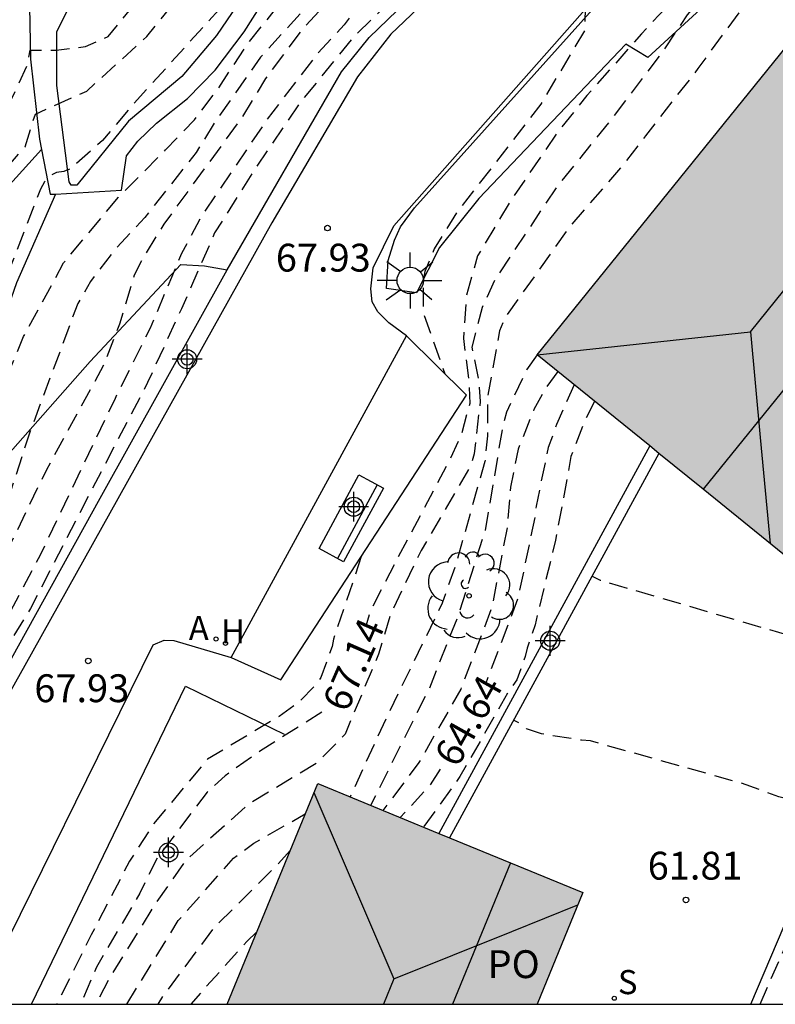
# Model space of a CAD drawing. Units: metres. Extents: x 580644 to 580997, y 4792539 to 4792791.
# Drawn here: x 580696 to 580716, y 4792540 to 4792567 of the extents above; entities that cross this region are included whole.
import ezdxf

# ---------------------------------------------------------------- set-up
doc = ezdxf.new("R2010")
doc.units = ezdxf.units.M
doc.header["$MEASUREMENT"] = 0
doc.linetypes.add('TRAZOS_NORMALES', pattern=[0.75, 0.5, -0.25])
for name, color, linetype in [('010106', 9, 'Continuous'), ('020194', 31, 'TRAZOS_NORMALES'), ('020195', 30, 'TRAZOS_NORMALES'), ('020204', 9, 'Continuous'), ('020307', 24, 'Continuous'), ('020308', 9, 'Continuous'), ('060108', 9, 'Continuous'), ('060113', 4, 'Continuous'), ('060130', 9, 'Continuous'), ('060134', 9, 'Continuous'), ('070104', 3, 'Continuous'), ('070105', 6, 'Continuous'), ('080104', 9, 'Continuous'), ('080109', 9, 'Continuous'), ('080316', 9, 'Continuous'), ('090202', 1, 'Continuous'), ('100107', 3, 'Continuous'), ('100202', 3, 'Continuous'), ('200204', 4, 'Continuous'), ('200205', 4, 'Continuous'), ('200304', 4, 'Continuous'), ('200305', 4, 'Continuous'), ('210204', 9, 'Continuous'), ('210304', 9, 'Continuous'), ('250206', 9, 'Continuous'), ('990501', 21, 'Continuous'), ('Centroides', 1, 'Continuous')]:
    doc.layers.add(name, color=color, linetype=linetype)
doc.layers.add('080111', color=7, linetype='Continuous', lineweight=30)
doc.styles.add('ARIAL', font='arial.ttf', dxfattribs={"height": 1})
doc.styles.add('ARIALI', font='ariali.ttf', dxfattribs={"height": 1})
doc.styles.add('ROMANS', font='romans__.ttf', dxfattribs={"height": 1})

# ---------------------------------------------------------------- blocks, each defined once
blk = doc.blocks.new('Centroide')
for points in [[(0, -0.402), (0, 0.402)], [(0.402, 0), (-0.402, 0)]]:
    blk.add_lwpolyline(points)
for radius in [0.256, 0.159]:
    blk.add_circle((0, 0), radius)
blk = doc.blocks.new('COTAPU')
blk.add_circle((0, 0), 0.075)
blk = doc.blocks.new('HIDRAN')
blk.add_circle((0, 0), 0.055)
blk = doc.blocks.new('ARBOL')
blk.add_circle((0, 0), 0.0587)
for centre, radius, start, end in [((-0.28, 0.855), 0.3, 359.2878, 173.6078), ((0.097, 0.97), 0.21, 23.1565, 160.4665), ((0.438, 0.881), 0.24, 301.578, 139.328), ((-0.564, 0.381), 0.532, 92.28, 254.58), ((0.656, 0.288), 0.443, 319.8556, 114.7656), ((-0.091, 0.321), 0.12, 119.14, 310.56), ((0.819, -0.249), 0.383, 235.5275, 62.0275), ((-0.556, -0.339), 0.555, 142.64, 266.54), ((-0.039, -0.384), 0.21, 189.64, 323.88), ((0.299, -0.624), 0.532, 224.67, 0.24), ((-0.301, -0.676), 0.45, 213.78, 295.32)]:
    blk.add_arc(centre, radius, start, end)
blk = doc.blocks.new('BANCO')
blk.add_line((1.125, 0.1875), (-1.125, 0.1875))
blk.add_lwpolyline([(1.125, 0.75), (1.125, 0), (-1.125, 0), (-1.125, 0.75)], close=True)
blk = doc.blocks.new('ABAS')
blk.add_circle((0, 0), 0.055)
blk = doc.blocks.new('SANEA')
blk.add_circle((0, 0), 0.055)
blk = doc.blocks.new('FAROLA')
for p, q in [((0, 0.355), (0, 0.755)), ((-0.63, 0.51), (-0.255, 0.245)), ((0.605, 0.49), (0.276, 0.223)), ((-0.355, 0), (-0.895, 0)), ((0.355, 0), (0.855, 0)), ((-0.65, -0.52), (-0.255, -0.24)), ((0.585, -0.52), (0.256, -0.246)), ((0, -0.355), (0, -0.755))]:
    blk.add_line(p, q)
blk.add_circle((0, 0), 0.355)

msp = doc.modelspace()

# ---------------------------------------------------------------- hatches: boundary and pattern name
at = {"layer": '990501'}
for points in [[(580727.84, 4792567.237), (580728.285, 4792566.876), (580730.912, 4792570.163), (580729.859, 4792571.004), (580728.618, 4792572.003), (580726.378, 4792573.808), (580724.136, 4792575.614), (580716.922, 4792566.704), (580709.707, 4792557.793), (580711.944, 4792555.982), (580714.18, 4792554.171), (580715.349, 4792553.223), (580716.519, 4792552.276), (580719.025, 4792555.394), (580718.871, 4792555.519), (580718.563, 4792555.768), (580723.201, 4792561.503)], [(580708.991, 4792544.11), (580706.395, 4792545.177), (580703.799, 4792546.245), (580702.582, 4792543.277), (580701.364, 4792540.308), (580709.711, 4792540.307), (580710.327, 4792541.807), (580710.942, 4792543.308), (580709.967, 4792543.709)], [(580708.991, 4792544.11), (580706.395, 4792545.177), (580703.799, 4792546.245), (580702.582, 4792543.277), (580701.364, 4792540.308), (580709.711, 4792540.307), (580710.327, 4792541.807), (580710.942, 4792543.308), (580709.967, 4792543.709)]]:
    msp.add_hatch(color=256, dxfattribs=at).paths.add_polyline_path(points, flags=0)

# ---------------------------------------------------------------- linework, layer by layer
at = {"layer": '010106', "flags": 128}
msp.add_lwpolyline([(580644.167, 4792540.309), (580994.157, 4792540.301), (580994.163, 4792790.294), (580644.173, 4792790.302)], close=True, dxfattribs=at)
at = {"layer": '020194', "flags": 128}
for points, elevation in [([(580813.41, 4792667.29), (580818.13, 4792671.65), (580820.37, 4792672.4), (580821.94, 4792672.46), (580823.88, 4792672.28), (580824.92, 4792672.05), (580825.68, 4792671.78), (580826.39, 4792671.45), (580826.62, 4792671.03), (580826.91, 4792670.33), (580827.14, 4792669.6), (580826.98, 4792667.09), (580825.21, 4792662.47), (580823.34, 4792654.3), (580822.94, 4792653.63), (580822.49, 4792653.39), (580822.39, 4792653.29), (580822.85, 4792653.02), (580823.06, 4792652.61), (580823.16, 4792651.81), (580821.87, 4792648.66), (580819.02, 4792643.78), (580818.17, 4792642.79), (580817.1, 4792641.79), (580813.21, 4792638.68), (580808.37, 4792635.35), (580798.78, 4792629.42), (580787.64, 4792623.34), (580784.28, 4792622.03), (580780.43, 4792620.85), (580779.29, 4792620.46), (580772.14, 4792616.47), (580769.63, 4792614.81), (580766.58, 4792612.23), (580764.65, 4792611.33), (580763.84, 4792611.19), (580762.17, 4792611.05), (580761.88, 4792610.95), (580760.8, 4792611.21), (580759.46, 4792612.199), (580758.845, 4792612.792), (580757.967, 4792613.231), (580757.403, 4792613.131), (580756.628, 4792612.704), (580755.002, 4792611.275), (580751.649, 4792607.831), (580744.606, 4792601.969), (580744.394, 4792601.842), (580742.763, 4792600.285), (580739.536, 4792597.255), (580737.853, 4792595.834), (580737.043, 4792595.16), (580734.797, 4792592.849), (580733.326, 4792591.301), (580730.124, 4792588.419), (580728.993, 4792587.464), (580728.563, 4792586.865), (580728.108, 4792586.357), (580725.602, 4792584.339), (580724.782, 4792583.565), (580723.998, 4792582.925), (580723.052, 4792582.087), (580721.871, 4792581.371), (580721.71, 4792581.196), (580721.684, 4792581.112), (580721.748, 4792581.002), (580722.143, 4792580.86), (580723.197, 4792579.713), (580724.019, 4792578.808), (580724.508, 4792578.153), (580724.538, 4792578.132), (580723.986, 4792577.213), (580723.227, 4792576.432), (580722.52, 4792575.584), (580720.97, 4792574.026), (580720.168, 4792573.36), (580718.637, 4792571.712), (580718.27, 4792571.149), (580717.944, 4792570.552), (580717.136, 4792569.439), (580715.333, 4792567.265), (580714.043, 4792565.497), (580712.628, 4792563.684), (580712.009, 4792562.879), (580710.583, 4792561.236), (580708.87, 4792558.832), (580708.697, 4792558.438), (580708.376, 4792556.677), (580708.37, 4792555.605), (580708.303, 4792554.92), (580707.51, 4792552.119), (580707.154, 4792551.099), (580705.676, 4792548.072), (580704.671, 4792545.886)], 66.14), ([(580811.32, 4792663.35), (580815.38, 4792666), (580816.04, 4792666.41), (580818.92, 4792668.51), (580819.66, 4792668.84), (580820.42, 4792669.07), (580821.22, 4792669.11), (580821.93, 4792668.88), (580822.31, 4792668.46), (580822.75, 4792667.84), (580823.4, 4792666.42), (580823.47, 4792665.59), (580823.39, 4792664.8), (580823.14, 4792664.04), (580821.5, 4792655.6), (580821.31, 4792654.76), (580820.96, 4792654.48), (580819.27, 4792653.41), (580819.76, 4792653.16), (580820.31, 4792652.62), (580820.52, 4792651.99), (580820.41, 4792651.51), (580819.33, 4792648), (580817.24, 4792643.67), (580815.04, 4792640.87), (580811.65, 4792638.12), (580808.05, 4792635.79), (580797.92, 4792629.66), (580786.73, 4792623.84), (580782.62, 4792622.16), (580780.16, 4792621.36), (580779.11, 4792620.91), (580771.79, 4792616.94), (580767.96, 4792614.44), (580767.29, 4792614.19), (580766.54, 4792614.28), (580766.34, 4792614.56), (580766.26, 4792614.65), (580765.91, 4792615.34), (580765.73, 4792615.52), (580765.53, 4792615.49), (580764.84, 4792614.96), (580764.11, 4792614.49), (580763.47, 4792614.32), (580761.899, 4792615.657), (580761.465, 4792615.964), (580761.184, 4792616.245), (580760.849, 4792616.254), (580759.911, 4792615.601), (580758.109, 4792614.201), (580756.005, 4792612.604), (580753.61, 4792610.62), (580753.434, 4792610.522), (580751.392, 4792608.832), (580749.488, 4792606.93), (580746.613, 4792604.605), (580743.004, 4792601.545), (580738.049, 4792596.895), (580735.724, 4792594.693), (580731.965, 4792591.252), (580730.366, 4792589.743), (580726.529, 4792586.223), (580724.119, 4792583.835), (580722.344, 4792582.108), (580720.785, 4792580.533), (580718.848, 4792579.096), (580716.619, 4792577.025), (580716.235, 4792576.54), (580716.358, 4792576.425), (580716.575, 4792576.518), (580716.944, 4792576.642), (580717.198, 4792576.388), (580718.167, 4792575.23), (580718.982, 4792574.089), (580719.123, 4792573.919), (580719.184, 4792573.724), (580719.104, 4792573.523), (580718.988, 4792573.341), (580718.052, 4792572.307), (580716.594, 4792570.586), (580714.474, 4792567.791), (580713.751, 4792566.941), (580713.075, 4792565.931), (580711.731, 4792564.165), (580710.234, 4792562.305), (580708.59, 4792559.845), (580708.23, 4792559.063), (580707.95, 4792557.996), (580708.126, 4792557.152), (580708.177, 4792556.533), (580708.01, 4792555.121), (580707.962, 4792554.923), (580707.925, 4792554.815), (580706.587, 4792552.522), (580705.78, 4792550.851), (580705.439, 4792549.732), (580704.535, 4792547.577), (580703.785, 4792546.804), (580701.947, 4792545.696), (580700.248, 4792544.177), (580699.419, 4792543.006), (580698.153, 4792540.945), (580697.829, 4792540.308)], 66.64), ([(580684.443, 4792540.308), (580684.592, 4792540.729), (580687.333, 4792545.118), (580688.526, 4792546.909), (580689.049, 4792547.845), (580689.617, 4792548.707), (580690.592, 4792550.696), (580691.008, 4792551.792), (580691.74, 4792554.983), (580691.79, 4792557.373), (580691.92, 4792558.49), (580691.98, 4792558.699), (580692.535, 4792559.777), (580693.121, 4792560.711), (580694.476, 4792562.385), (580695.995, 4792565.62), (580696.051, 4792565.99), (580696.754, 4792565.997), (580697.542, 4792566.089), (580698.155, 4792566.359), (580699.605, 4792568.131), (580700.906, 4792569.779), (580702.918, 4792572.45), (580703.593, 4792573.213), (580705.258, 4792575.403), (580705.458, 4792575.504)], 71.64), ([(580686.058, 4792540.308), (580686.388, 4792541.524), (580687.386, 4792543.454), (580688.69, 4792545.49), (580689.175, 4792546.403), (580690.82, 4792549.268), (580691.465, 4792550.563), (580691.579, 4792550.739), (580691.743, 4792551.118), (580692.121, 4792552.22), (580692.325, 4792553.368), (580692.618, 4792556.854), (580692.866, 4792558.269), (580694.553, 4792561.534), (580695.137, 4792562.505), (580695.917, 4792563.392), (580696.194, 4792564.272), (580697.579, 4792564.892), (580699.201, 4792566.365), (580700.886, 4792568.446), (580702.713, 4792570.985), (580703.328, 4792571.926), (580703.987, 4792572.708), (580704.57, 4792573.545), (580705.873, 4792575.096)], 71.14), ([(580706.996, 4792573.991), (580705.265, 4792572.485), (580704.477, 4792571.631), (580702.658, 4792569.154), (580702.028, 4792568.192), (580701.147, 4792567.091), (580698.78, 4792564.48), (580697.999, 4792563.559), (580697.158, 4792562.808), (580696.965, 4792562.726), (580696.765, 4792562.696), (580696.58, 4792562.614), (580696.44, 4792562.444), (580696.329, 4792562.246), (580695.48, 4792560.049), (580694.377, 4792557.98), (580694.052, 4792556.828), (580693.576, 4792553.4), (580693.215, 4792552.292), (580692.474, 4792550.596), (580691.285, 4792548.617), (580690.793, 4792547.713), (580688.899, 4792544.76), (580688.324, 4792543.743), (580687.459, 4792541.783), (580687.001, 4792540.691), (580686.872, 4792540.308)], 70.64), ([(580687.539, 4792540.308), (580687.871, 4792541.212), (580688.995, 4792543.365), (580689.989, 4792545.387), (580691.045, 4792547.173), (580692.262, 4792549.147), (580693.299, 4792550.913), (580694.245, 4792552.795), (580694.978, 4792554.973), (580695.168, 4792556.122), (580695.452, 4792557.249), (580695.874, 4792558.279), (580696.956, 4792560.263), (580698.435, 4792562.036), (580699.704, 4792563.313), (580700.48, 4792564.119), (580701.102, 4792564.928), (580701.916, 4792566.166), (580702.691, 4792567.13), (580703.251, 4792567.962), (580704.766, 4792569.779), (580705.569, 4792570.479), (580707.145, 4792572.116), (580707.811, 4792572.982)], 70.14), ([(580708.447, 4792571.947), (580708.093, 4792571.462), (580707.925, 4792571.313), (580705.679, 4792568.884), (580704.108, 4792567.326), (580703.346, 4792566.509), (580702.396, 4792565.234), (580701.766, 4792564.192), (580699.654, 4792561.308), (580699.061, 4792560.345), (580698.859, 4792559.937), (580698.457, 4792558.611), (580698.039, 4792557.519), (580696.492, 4792554.691), (580694.621, 4792550.845), (580692.987, 4792547.651)], 69.14), ([(580708.592, 4792571.37), (580706.257, 4792568.726), (580704.857, 4792567.136), (580704.511, 4792566.671), (580703.775, 4792565.876), (580702.427, 4792564.118), (580700.638, 4792561.479), (580700.131, 4792560.515), (580699.284, 4792558.506), (580698.342, 4792556.615), (580696.323, 4792552.398), (580694.239, 4792548.431), (580690.693, 4792541.813), (580690.219, 4792540.797), (580689.937, 4792540.308)], 68.64), ([(580708.766, 4792570.679), (580706.385, 4792568.019), (580705.599, 4792567.147), (580704.774, 4792566.358), (580703.296, 4792564.543), (580702.056, 4792562.711), (580701.023, 4792561.071), (580700.127, 4792559.027), (580699.217, 4792557.041), (580697.299, 4792553.361), (580696.067, 4792550.962), (580694.448, 4792548.325), (580692.835, 4792545.349), (580690.323, 4792540.308)], 68.14), ([(580708.883, 4792570.216), (580708.41, 4792569.729), (580708.31, 4792569.594), (580708.276, 4792569.36), (580708.494, 4792569.225), (580708.746, 4792569.158), (580711.006, 4792567.116), (580710.995, 4792566.534), (580709.807, 4792564.537), (580707.534, 4792561.611), (580706.936, 4792560.64), (580706.688, 4792560.029), (580706.641, 4792559.777), (580706.638, 4792558.926), (580707.228, 4792557.275)], 67.64), ([(580733.807, 4792565.865), (580733.032, 4792565.033), (580731.615, 4792563.301), (580729.158, 4792559.336), (580728.616, 4792558.58), (580728.051, 4792557.602), (580726.728, 4792555.928), (580725.29, 4792554.284), (580723, 4792551.935), (580721.407, 4792550.206), (580720.595, 4792549.374), (580720.414, 4792549.27), (580720.211, 4792549.27), (580719.07, 4792549.48), (580711.418, 4792551.712), (580711.187, 4792551.833)], 62.64), ([(580715.714, 4792540.307), (580716.765, 4792542.695), (580717.211, 4792543.267), (580717.849, 4792544.287), (580719.327, 4792546.189), (580721.713, 4792548.511), (580723.306, 4792549.992), (580725.116, 4792551.752), (580728.043, 4792555.164), (580728.741, 4792555.959), (580729.445, 4792557.051), (580730.159, 4792557.969), (580731.896, 4792560.648), (580733.11, 4792562.605), (580733.865, 4792563.853), (580734.914, 4792565.009)], 61.64), ([(580709.707, 4792557.793), (580709.425, 4792557.39), (580708.888, 4792556.25), (580708.78, 4792555.852), (580708.308, 4792553.06), (580707.598, 4792550.808), (580706.802, 4792548.802), (580705.226, 4792545.658)], 65.64), ([(580710.27, 4792557.337), (580709.944, 4792556.905), (580709.625, 4792556.319), (580709.199, 4792555.251), (580708.99, 4792554.226), (580708.91, 4792553.181), (580708.49, 4792550.99), (580707.654, 4792548.791), (580706.527, 4792546.809), (580705.557, 4792545.522)], 65.14), ([(580711.259, 4792556.537), (580711.023, 4792556.086), (580710.622, 4792555.048), (580710.206, 4792552.796), (580709.653, 4792550.521), (580709.442, 4792549.893), (580709.388, 4792549.666), (580709.163, 4792549.038), (580708.918, 4792548.685), (580707.63, 4792546.431), (580706.649, 4792545.073)], 64.14), ([(580704.974, 4792552.356), (580704.222, 4792550.137), (580704.189, 4792549.938), (580703.886, 4792549.104), (580703.764, 4792548.924), (580703.304, 4792548.443), (580702.758, 4792548.054), (580700.827, 4792546.898), (580699.371, 4792545.153), (580698.731, 4792544.156), (580697.702, 4792542.174), (580696.769, 4792540.308)], 67.64), ([(580698.661, 4792540.308), (580700.043, 4792542.554), (580701.534, 4792544.236), (580702.076, 4792544.639), (580703.463, 4792545.426)], 66.14), ([(580703.066, 4792544.456), (580702.716, 4792544.059), (580701.007, 4792542.366), (580699.642, 4792540.543), (580699.497, 4792540.308)], 65.64), ([(580702.163, 4792542.256), (580701.887, 4792541.989), (580700.381, 4792540.308)], 65.14)]:
    msp.add_lwpolyline(points, dxfattribs=dict(at, elevation=elevation))
at = {"layer": '020195', "flags": 128}
for points, elevation in [([(580737.557, 4792597.151), (580726.756, 4792587.072), (580720.351, 4792580.95), (580718.189, 4792578.888), (580717.916, 4792578.498), (580714.84, 4792575.384), (580713.21, 4792573.895), (580713.046, 4792573.722), (580713.126, 4792573.606), (580713.289, 4792573.619), (580714.48, 4792571.741), (580714.864, 4792571.242), (580715.151, 4792570.751), (580715.284, 4792570.561), (580715.032, 4792569.978), (580715.007, 4792569.779), (580714.865, 4792569.159), (580714.064, 4792568.084), (580712.52, 4792566.433), (580711.05, 4792564.77), (580710.298, 4792563.835), (580709.01, 4792561.963), (580708.107, 4792560.454), (580707.802, 4792559.389), (580707.723, 4792558.227), (580707.881, 4792556.972), (580707.894, 4792556.481), (580707.661, 4792555.629), (580707.378, 4792554.997), (580705.894, 4792552.209), (580705.207, 4792550.873), (580705.1, 4792550.48)], 67.14), ([(580708.286, 4792572.586), (580707.485, 4792571.585), (580705.862, 4792569.859), (580705.202, 4792569.025), (580702.26, 4792565.801), (580701.063, 4792564.104), (580700.522, 4792563.234), (580699.141, 4792561.487), (580698.355, 4792560.649), (580697.679, 4792559.763), (580697.337, 4792559.169), (580696.055, 4792555.737), (580695.351, 4792553.582), (580694.348, 4792551.466), (580692.926, 4792548.687), (580692.404, 4792547.769)], 69.64), ([(580728.558, 4792557.124), (580727.062, 4792555.261), (580725.416, 4792553.529), (580724.716, 4792552.781), (580723.922, 4792552.059), (580723.188, 4792551.261), (580722.234, 4792550.497), (580721.524, 4792549.737), (580721.348, 4792549.599), (580721.024, 4792549.297), (580718.858, 4792546.719), (580718.69, 4792546.595), (580718.542, 4792546.459), (580718.4, 4792546.303), (580718.138, 4792545.953), (580717.68, 4792545.541), (580717.43, 4792545.569), (580716.224, 4792545.887), (580715.218, 4792546.253), (580711.144, 4792547.395), (580710.908, 4792547.411), (580709.826, 4792547.581), (580709.428, 4792547.719), (580709.278, 4792547.857), (580709.073, 4792547.952)], 62.14), ([(580710.706, 4792556.984), (580710.233, 4792555.917), (580710.006, 4792555.29), (580709.682, 4792553.712), (580709.658, 4792553.471), (580709.191, 4792551.223), (580708.316, 4792548.924)], 64.64), ([(580703.913, 4792548.164), (580702.259, 4792547.13), (580701.303, 4792546.45), (580700.818, 4792546.011), (580699.471, 4792544.233), (580699.005, 4792543.292), (580697.838, 4792541.304), (580697.415, 4792540.308)], 67.14), ([(580707.097, 4792546.633), (580706.812, 4792546.191), (580706.022, 4792545.331)], 64.64)]:
    msp.add_lwpolyline(points, dxfattribs=dict(at, elevation=elevation))
at = {"layer": '060108', "flags": 128}
msp.add_lwpolyline([(580715.467, 4792540.307), (580717.955, 4792546.152), (580719.431, 4792548.812), (580722.999, 4792553.272), (580730.611, 4792563.603), (580732.934, 4792566.541)], dxfattribs=at)
at = {"layer": '060113', "flags": 128}
for points in [[(580701.36, 4792560.078), (580704.438, 4792565.408), (580705.186, 4792566.336), (580708.946, 4792569.965)], [(580690.712, 4792540.308), (580691.418, 4792542.161), (580697.938, 4792553.928), (580701.36, 4792560.078)]]:
    msp.add_lwpolyline(points, dxfattribs=at)
at = {"layer": '060130', "flags": 128}
for points in [[(580696.738, 4792562.12), (580698.514, 4792562.22), (580698.646, 4792563.148), (580698.958, 4792563.54), (580699.458, 4792564.032), (580700.29, 4792564.692), (580701.034, 4792565.452), (580701.822, 4792566.484), (580702.818, 4792568.068), (580703.518, 4792568.94), (580703.282, 4792569.124), (580704.206, 4792570.188), (580707.386, 4792573.18), (580707.2, 4792573.408)], [(580695.807, 4792568.85), (580695.594, 4792567.992), (580696.026, 4792567.644), (580696.062, 4792565.748), (580696.302, 4792563.596), (580696.356, 4792563.316)], [(580696.356, 4792563.316), (580696.59, 4792562.112), (580696.738, 4792562.12)], [(580701.472, 4792549.644), (580702.808, 4792549.04), (580707.812, 4792556.7), (580706.188, 4792558.3)]]:
    msp.add_lwpolyline(points, dxfattribs=at)
at = {"layer": '060134', "flags": 128}
for points in [[(580738.387, 4792592.012), (580736.896, 4792590.833), (580729.514, 4792585.883), (580723.112, 4792581.447), (580720.8, 4792579.819), (580710.488, 4792570.924), (580705.768, 4792566.424), (580704.868, 4792565.272), (580702.564, 4792561.34), (580695.908, 4792549.421), (580692.096, 4792542.629), (580691.592, 4792541.545), (580691.124, 4792540.308)], [(580706.188, 4792558.3), (580705.712, 4792558.648), (580705.42, 4792558.944), (580705.268, 4792559.216), (580705.232, 4792559.564), (580705.296, 4792560.128), (580705.852, 4792561.264), (580711.48, 4792567.632), (580719.168, 4792573.899), (580721.974, 4792576.07)], [(580701.472, 4792549.644), (580706.188, 4792558.3)], [(580694.588, 4792540.308), (580699.364, 4792549.98), (580699.66, 4792550.108), (580699.928, 4792550.1), (580701.472, 4792549.644)]]:
    msp.add_lwpolyline(points, dxfattribs=at)
at = {"layer": '070104', "flags": 128}
for points in [[(580707.2, 4792573.408), (580705.886, 4792572.3), (580704.05, 4792570.5), (580702.994, 4792569.216), (580701.078, 4792566.388), (580700.142, 4792565.28), (580698.706, 4792564.08), (580697.314, 4792562.356), (580697.162, 4792562.356), (580697.102, 4792562.444), (580696.774, 4792565.04), (580696.77, 4792566.492), (580697.133, 4792567.206), (580697.941, 4792568.466), (580698.423, 4792569.102), (580699.018, 4792569.856), (580699.698, 4792571.44), (580700.746, 4792572.88), (580703.234, 4792575.16), (580704.546, 4792575.944)], [(580696.738, 4792562.12), (580695.682, 4792559.732), (580694.862, 4792557.38), (580693.982, 4792557.988), (580693.114, 4792558.72), (580692.75, 4792559.424), (580692.678, 4792560.168), (580693.606, 4792560.62), (580694.642, 4792561.432), (580696.356, 4792563.316)], [(580688.988, 4792554.471), (580690.69, 4792553.157), (580692.674, 4792552.48), (580693.222, 4792552.58), (580697.67, 4792557.608), (580700.114, 4792560.22), (580700.75, 4792560.184), (580701.36, 4792560.078)]]:
    msp.add_lwpolyline(points, dxfattribs=at)
at = {"layer": '070105', "flags": 128}
for points in [[(580712.742, 4792555.336), (580707.059, 4792544.904)], [(580712.987, 4792555.137), (580707.349, 4792544.786)]]:
    msp.add_lwpolyline(points, dxfattribs=at)
at = {"layer": '080104', "flags": 128}
for points in [[(580728.618, 4792572.003), (580714.18, 4792554.171)], [(580708.991, 4792544.11), (580707.432, 4792540.308)]]:
    msp.add_lwpolyline(points, dxfattribs=at)
at = {"layer": '080109', "flags": 128}
for points in [[(580715.459, 4792558.413), (580724.698, 4792569.868)], [(580709.707, 4792557.793), (580715.459, 4792558.413)], [(580715.459, 4792558.413), (580715.721, 4792555.561)], [(580715.721, 4792555.561), (580715.985, 4792552.709)], [(580703.699, 4792546.001), (580705.854, 4792540.99)], [(580709.027, 4792542.265), (580710.808, 4792542.98)], [(580705.854, 4792540.99), (580709.027, 4792542.265)], [(580705.854, 4792540.99), (580705.572, 4792540.308)]]:
    msp.add_lwpolyline(points, dxfattribs=at)
at = {"layer": '080111', "flags": 128}
for points in [[(580712.742, 4792555.336), (580709.707, 4792557.793), (580716.922, 4792566.704), (580724.136, 4792575.614)], [(580728.618, 4792572.003), (580730.598, 4792570.414), (580730.912, 4792570.163), (580728.282, 4792566.872), (580727.84, 4792567.237), (580718.563, 4792555.768), (580719.025, 4792555.394), (580716.519, 4792552.276), (580714.18, 4792554.171)], [(580712.987, 4792555.137), (580712.742, 4792555.336)], [(580714.18, 4792554.171), (580712.987, 4792555.137)], [(580701.364, 4792540.308), (580703.799, 4792546.245)], [(580703.799, 4792546.245), (580707.059, 4792544.904)], [(580707.059, 4792544.904), (580707.349, 4792544.786)], [(580707.349, 4792544.786), (580708.991, 4792544.11)], [(580708.991, 4792544.11), (580710.942, 4792543.308), (580709.711, 4792540.307)]]:
    msp.add_lwpolyline(points, dxfattribs=at)
at = {"layer": '100107', "flags": 128}
for points in [[(580721.569, 4792575.51), (580722.101, 4792574.828), (580717.536, 4792571.142), (580715.736, 4792569.624), (580716.192, 4792569.016), (580712.696, 4792565.792), (580712.1, 4792566.152), (580708.14, 4792561.996), (580707.084, 4792560.676), (580706.464, 4792559.46), (580705.652, 4792559.572), (580705.7, 4792560.332), (580705.868, 4792560.876), (580706.028, 4792561.232), (580706.408, 4792561.748), (580711.832, 4792567.8), (580712.664, 4792567.076), (580715.116, 4792569.2), (580714.568, 4792569.86), (580720.668, 4792574.807), (580721.569, 4792575.51)], [(580696.086, 4792540.308), (580700.24, 4792548.864), (580702.892, 4792547.576)]]:
    msp.add_lwpolyline(points, dxfattribs=at)

# ---------------------------------------------------------------- block references
at = {"layer": '020204', "rotation": 359.9987685839998}
for p in [(580704.063, 4792561.203, 67.933), (580697.619, 4792549.547, 67.929), (580713.718, 4792543.111, 61.809)]:
    msp.add_blockref('COTAPU', p, dxfattribs=at)
at = {"layer": '090202', "rotation": 61.43446859996095}
msp.add_blockref('BANCO', (580705.032, 4792553.208), dxfattribs=at)
at = {"layer": '100202', "rotation": 359.9987685839998}
msp.add_blockref('ARBOL', (580707.876, 4792551.3), dxfattribs=at)
at = {"layer": '200204'}
msp.add_blockref('HIDRAN', (580701.316, 4792550.02, 67.929), dxfattribs=at)
at = {"layer": '200205', "rotation": 359.9987685839998}
msp.add_blockref('ABAS', (580701.062, 4792550.137, 67.929), dxfattribs=at)
at = {"layer": '210204', "rotation": 359.9987685839998}
msp.add_blockref('SANEA', (580711.787, 4792540.464, 61.669), dxfattribs=at)
at = {"layer": '250206', "rotation": 359.9987685839998}
msp.add_blockref('FAROLA', (580706.292, 4792559.792), dxfattribs=at)
at = {"layer": 'Centroides', "rotation": 359.9987685839998}
for p in [(580700.283, 4792557.67), (580704.769, 4792553.7), (580710.063, 4792550.091), (580699.78, 4792544.392)]:
    msp.add_blockref('Centroide', p, dxfattribs=at)

# ---------------------------------------------------------------- texts
at = {"layer": '020307', "style": 'ARIALI'}
for s, rotation, p in [('67.14', 66.2908, (580704.591, 4792548.129)), ('64.64', 60.7838, (580707.563, 4792546.642))]:
    msp.add_text(s, height=0.75, rotation=rotation, dxfattribs=at).set_placement(p)
at = {"layer": '020308', "style": 'ARIAL'}
for s, p in [('67.93', (580702.672, 4792560.031)), ('67.93', (580696.167, 4792548.437)), ('61.81', (580712.689, 4792543.659))]:
    msp.add_text(s, height=0.75, rotation=359.9988, dxfattribs=at).set_placement(p)
at = {"layer": '080316', "style": 'ARIAL'}
msp.add_text('PO', height=0.75, rotation=359.9988, dxfattribs=at).set_placement((580708.375, 4792541.007))
at = {"layer": '200304', "style": 'ROMANS'}
msp.add_text('H', height=0.65, dxfattribs=at).set_placement((580701.196, 4792550.02))
at = {"layer": '200305', "style": 'ROMANS'}
msp.add_text('A', height=0.65, rotation=359.9988, dxfattribs=at).set_placement((580700.326, 4792550.109))
at = {"layer": '210304', "style": 'ROMANS'}
msp.add_text('S', height=0.65, rotation=359.9988, dxfattribs=at).set_placement((580711.885, 4792540.575))

doc.saveas('drawing.dxf')
